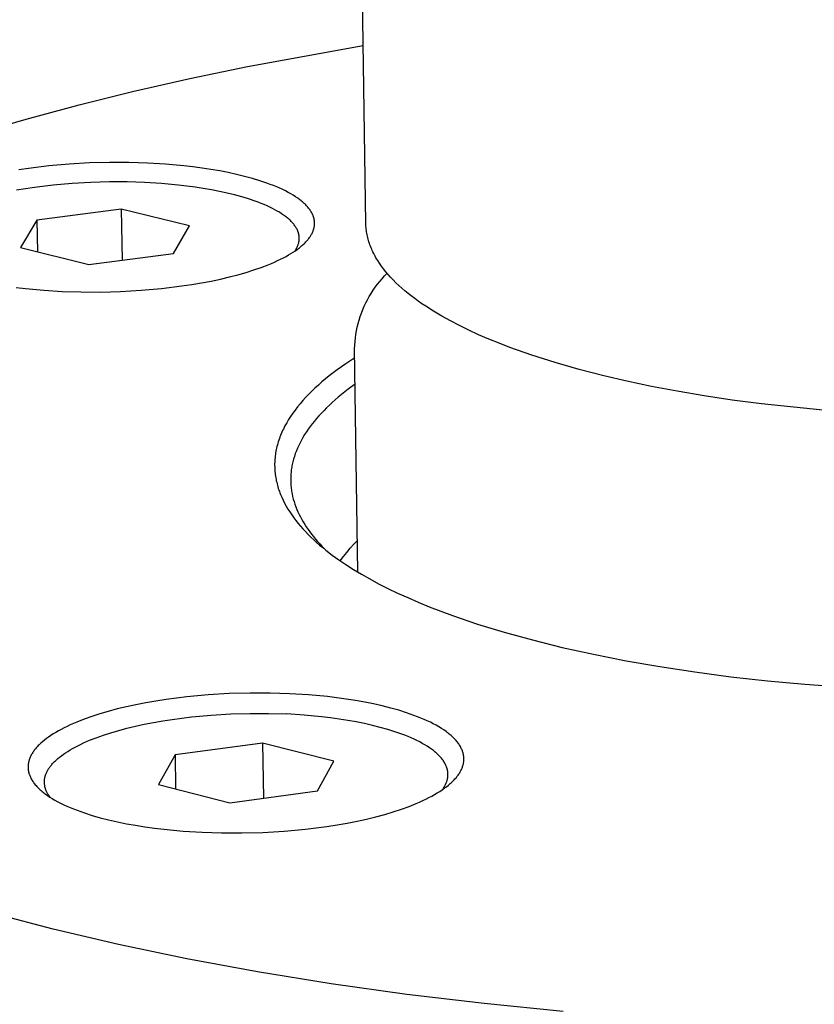
# Model space of a CAD drawing. Units: millimetres. Extents: x -638 to 502, y -572 to 458.
# Drawn here: x -460 to -438, y -447 to -420 of the extents above; entities that cross this region are included whole.
import ezdxf

# ---------------------------------------------------------------- set-up
doc = ezdxf.new("R2010")
doc.units = ezdxf.units.MM
doc.header["$MEASUREMENT"] = 0

msp = doc.modelspace()

# ---------------------------------------------------------------- linework, layer by layer
for p, q in [((-450.604, -425.594), (-451.011, -398.031)), ((-453.837, -421.318), (-450.675, -420.748)), ((-455.41, -421.644), (-453.837, -421.318)), ((-456.976, -422), (-455.41, -421.644)), ((-458.432, -422.362), (-456.976, -422)), ((-459.879, -422.754), (-458.432, -422.362)), ((-461.25, -423.158), (-459.879, -422.754)), ((-459.809, -424.099), (-460.079, -424.139)), ((-459.259, -424.032), (-459.809, -424.099)), ((-458.702, -423.983), (-459.259, -424.032)), ((-458.147, -423.951), (-458.702, -423.983)), ((-457.602, -423.937), (-458.147, -423.951)), ((-457.074, -423.938), (-457.602, -423.937)), ((-456.568, -423.954), (-457.074, -423.938)), ((-456.072, -423.983), (-456.568, -423.954)), ((-455.572, -424.028), (-456.072, -423.983)), ((-455.324, -424.057), (-455.572, -424.028)), ((-455.077, -424.09), (-455.324, -424.057)), ((-454.834, -424.127), (-455.077, -424.09)), ((-454.595, -424.168), (-454.834, -424.127)), ((-454.361, -424.213), (-454.595, -424.168)), ((-454.133, -424.263), (-454.361, -424.213)), ((-453.913, -424.317), (-454.133, -424.263)), ((-453.701, -424.374), (-453.913, -424.317)), ((-453.498, -424.436), (-453.701, -424.374)), ((-459.899, -424.655), (-460.144, -424.696)), ((-459.649, -424.618), (-459.899, -424.655)), ((-459.139, -424.556), (-459.649, -424.618)), ((-458.624, -424.511), (-459.139, -424.556)), ((-458.11, -424.482), (-458.624, -424.511)), ((-457.605, -424.468), (-458.11, -424.482)), ((-457.116, -424.469), (-457.605, -424.468)), ((-456.647, -424.484), (-457.116, -424.469)), ((-456.187, -424.511), (-456.647, -424.484)), ((-455.725, -424.553), (-456.187, -424.511)), ((-455.495, -424.579), (-455.725, -424.553)), ((-455.266, -424.61), (-455.495, -424.579)), ((-455.041, -424.644), (-455.266, -424.61)), ((-454.82, -424.682), (-455.041, -424.644)), ((-453.305, -424.501), (-453.498, -424.436)), ((-453.213, -424.534), (-453.305, -424.501)), ((-453.124, -424.569), (-453.213, -424.534)), ((-453.038, -424.604), (-453.124, -424.569)), ((-452.955, -424.64), (-453.038, -424.604)), ((-452.875, -424.677), (-452.955, -424.64)), ((-454.603, -424.725), (-454.82, -424.682)), ((-454.392, -424.771), (-454.603, -424.725)), ((-454.188, -424.82), (-454.392, -424.771)), ((-453.992, -424.874), (-454.188, -424.82)), ((-453.804, -424.931), (-453.992, -424.874)), ((-453.626, -424.991), (-453.804, -424.931)), ((-452.798, -424.715), (-452.875, -424.677)), ((-452.725, -424.753), (-452.798, -424.715)), ((-452.655, -424.792), (-452.725, -424.753)), ((-452.589, -424.831), (-452.655, -424.792)), ((-452.526, -424.871), (-452.589, -424.831)), ((-452.466, -424.911), (-452.526, -424.871)), ((-452.438, -424.931), (-452.466, -424.911)), ((-452.41, -424.952), (-452.438, -424.931)), ((-453.541, -425.022), (-453.626, -424.991)), ((-453.458, -425.054), (-453.541, -425.022)), ((-453.378, -425.087), (-453.458, -425.054)), ((-453.301, -425.12), (-453.378, -425.087)), ((-453.227, -425.155), (-453.301, -425.12)), ((-453.156, -425.189), (-453.227, -425.155)), ((-453.088, -425.225), (-453.156, -425.189)), ((-452.384, -424.972), (-452.41, -424.952)), ((-452.358, -424.993), (-452.384, -424.972)), ((-452.333, -425.013), (-452.358, -424.993)), ((-452.309, -425.034), (-452.333, -425.013)), ((-452.286, -425.055), (-452.309, -425.034)), ((-452.264, -425.076), (-452.286, -425.055)), ((-452.243, -425.097), (-452.264, -425.076)), ((-452.223, -425.118), (-452.243, -425.097)), ((-452.204, -425.139), (-452.223, -425.118)), ((-452.185, -425.16), (-452.204, -425.139)), ((-452.168, -425.181), (-452.185, -425.16)), ((-452.151, -425.202), (-452.168, -425.181)), ((-452.136, -425.224), (-452.151, -425.202)), ((-457.282, -425.214), (-459.584, -425.51)), ((-457.282, -425.214), (-457.259, -426.6)), ((-455.418, -425.667), (-457.282, -425.214)), ((-453.024, -425.261), (-453.088, -425.225)), ((-452.962, -425.297), (-453.024, -425.261)), ((-452.904, -425.334), (-452.962, -425.297)), ((-452.849, -425.371), (-452.904, -425.334)), ((-452.823, -425.39), (-452.849, -425.371)), ((-452.797, -425.409), (-452.823, -425.39)), ((-452.773, -425.428), (-452.797, -425.409)), ((-452.749, -425.447), (-452.773, -425.428)), ((-452.726, -425.466), (-452.749, -425.447)), ((-452.704, -425.486), (-452.726, -425.466)), ((-452.121, -425.245), (-452.136, -425.224)), ((-452.107, -425.266), (-452.121, -425.245)), ((-452.094, -425.288), (-452.107, -425.266)), ((-452.082, -425.309), (-452.094, -425.288)), ((-452.071, -425.33), (-452.082, -425.309)), ((-452.061, -425.351), (-452.071, -425.33)), ((-452.051, -425.373), (-452.061, -425.351)), ((-452.047, -425.383), (-452.051, -425.373)), ((-452.043, -425.394), (-452.047, -425.383)), ((-452.039, -425.405), (-452.043, -425.394)), ((-452.035, -425.415), (-452.039, -425.405)), ((-452.032, -425.426), (-452.035, -425.415)), ((-452.029, -425.437), (-452.032, -425.426)), ((-452.025, -425.447), (-452.029, -425.437)), ((-452.023, -425.458), (-452.025, -425.447)), ((-452.02, -425.468), (-452.023, -425.458)), ((-452.018, -425.479), (-452.02, -425.468)), ((-452.015, -425.49), (-452.018, -425.479)), ((-459.584, -425.51), (-460.029, -426.261)), ((-459.584, -425.51), (-459.569, -426.373)), ((-455.855, -426.419), (-455.418, -425.667)), ((-452.683, -425.505), (-452.704, -425.486)), ((-452.662, -425.524), (-452.683, -425.505)), ((-452.643, -425.544), (-452.662, -425.524)), ((-452.624, -425.563), (-452.643, -425.544)), ((-452.606, -425.583), (-452.624, -425.563)), ((-452.589, -425.602), (-452.606, -425.583)), ((-452.573, -425.622), (-452.589, -425.602)), ((-452.558, -425.642), (-452.573, -425.622)), ((-452.543, -425.661), (-452.558, -425.642)), ((-452.53, -425.681), (-452.543, -425.661)), ((-452.517, -425.701), (-452.53, -425.681)), ((-452.505, -425.72), (-452.517, -425.701)), ((-452.494, -425.74), (-452.505, -425.72)), ((-452.483, -425.76), (-452.494, -425.74)), ((-452.033, -425.77), (-452.027, -425.75)), ((-452.027, -425.75), (-452.024, -425.74)), ((-452.024, -425.74), (-452.021, -425.73)), ((-452.021, -425.73), (-452.019, -425.719)), ((-452.019, -425.719), (-452.017, -425.709)), ((-452.017, -425.709), (-452.015, -425.699)), ((-452.013, -425.5), (-452.015, -425.49)), ((-452.015, -425.699), (-452.013, -425.689)), ((-452.012, -425.511), (-452.013, -425.5)), ((-452.013, -425.689), (-452.011, -425.678)), ((-452.01, -425.521), (-452.012, -425.511)), ((-452.011, -425.678), (-452.01, -425.668)), ((-452.009, -425.532), (-452.01, -425.521)), ((-452.01, -425.668), (-452.008, -425.658)), ((-452.008, -425.542), (-452.009, -425.532)), ((-452.007, -425.553), (-452.008, -425.542)), ((-452.008, -425.658), (-452.007, -425.647)), ((-452.006, -425.564), (-452.007, -425.553)), ((-452.007, -425.647), (-452.006, -425.637)), ((-452.005, -425.574), (-452.006, -425.564)), ((-452.006, -425.626), (-452.005, -425.616)), ((-452.006, -425.637), (-452.006, -425.626)), ((-452.005, -425.585), (-452.005, -425.574)), ((-452.005, -425.595), (-452.005, -425.585)), ((-452.005, -425.605), (-452.005, -425.595)), ((-452.005, -425.616), (-452.005, -425.605)), ((-450.603, -425.634), (-450.604, -425.594)), ((-450.601, -425.673), (-450.603, -425.634)), ((-450.598, -425.712), (-450.601, -425.673)), ((-450.594, -425.752), (-450.598, -425.712)), ((-452.474, -425.78), (-452.483, -425.76)), ((-452.465, -425.8), (-452.474, -425.78)), ((-452.461, -425.809), (-452.465, -425.8)), ((-452.457, -425.819), (-452.461, -425.809)), ((-452.454, -425.829), (-452.457, -425.819)), ((-452.45, -425.839), (-452.454, -425.829)), ((-452.447, -425.849), (-452.45, -425.839)), ((-452.444, -425.859), (-452.447, -425.849)), ((-452.441, -425.869), (-452.444, -425.859)), ((-452.439, -425.878), (-452.441, -425.869)), ((-452.436, -425.888), (-452.439, -425.878)), ((-452.434, -425.898), (-452.436, -425.888)), ((-452.432, -425.908), (-452.434, -425.898)), ((-452.43, -425.918), (-452.432, -425.908)), ((-452.429, -425.927), (-452.43, -425.918)), ((-452.427, -425.937), (-452.429, -425.927)), ((-452.426, -425.947), (-452.427, -425.937)), ((-452.425, -425.957), (-452.426, -425.947)), ((-452.424, -425.967), (-452.425, -425.957)), ((-452.423, -425.976), (-452.424, -425.967)), ((-452.423, -425.986), (-452.423, -425.976)), ((-452.423, -425.996), (-452.423, -425.986)), ((-452.422, -426.006), (-452.423, -425.996)), ((-452.423, -426.015), (-452.422, -426.006)), ((-452.423, -426.025), (-452.423, -426.015)), ((-452.175, -426.027), (-452.16, -426.007)), ((-452.16, -426.007), (-452.146, -425.988)), ((-452.146, -425.988), (-452.132, -425.969)), ((-452.132, -425.969), (-452.119, -425.949)), ((-452.119, -425.949), (-452.107, -425.93)), ((-452.107, -425.93), (-452.095, -425.91)), ((-452.095, -425.91), (-452.084, -425.891)), ((-452.084, -425.891), (-452.074, -425.871)), ((-452.074, -425.871), (-452.064, -425.851)), ((-452.064, -425.851), (-452.055, -425.831)), ((-452.055, -425.831), (-452.047, -425.811)), ((-452.047, -425.811), (-452.039, -425.791)), ((-452.039, -425.791), (-452.033, -425.77)), ((-450.589, -425.791), (-450.594, -425.752)), ((-450.584, -425.831), (-450.589, -425.791)), ((-450.577, -425.87), (-450.584, -425.831)), ((-450.57, -425.909), (-450.577, -425.87)), ((-450.562, -425.949), (-450.57, -425.909)), ((-450.552, -425.988), (-450.562, -425.949)), ((-450.542, -426.027), (-450.552, -425.988)), ((-460.029, -426.261), (-458.163, -426.717)), ((-452.506, -426.298), (-452.496, -426.279)), ((-452.496, -426.279), (-452.487, -426.261)), ((-452.487, -426.261), (-452.478, -426.243)), ((-452.478, -426.243), (-452.469, -426.224)), ((-452.472, -426.304), (-452.42, -426.264)), ((-452.469, -426.224), (-452.462, -426.206)), ((-452.462, -426.206), (-452.455, -426.187)), ((-452.455, -426.187), (-452.448, -426.168)), ((-452.448, -426.168), (-452.443, -426.149)), ((-452.443, -426.149), (-452.438, -426.13)), ((-452.438, -426.13), (-452.435, -426.121)), ((-452.435, -426.121), (-452.433, -426.111)), ((-452.433, -426.111), (-452.431, -426.102)), ((-452.431, -426.102), (-452.43, -426.092)), ((-452.43, -426.092), (-452.428, -426.083)), ((-452.428, -426.083), (-452.427, -426.073)), ((-452.427, -426.073), (-452.426, -426.063)), ((-452.426, -426.063), (-452.425, -426.054)), ((-452.425, -426.054), (-452.424, -426.044)), ((-452.424, -426.044), (-452.423, -426.035)), ((-452.423, -426.035), (-452.423, -426.025)), ((-452.42, -426.264), (-452.371, -426.224)), ((-452.371, -426.224), (-452.348, -426.205)), ((-452.348, -426.205), (-452.325, -426.185)), ((-452.325, -426.185), (-452.304, -426.165)), ((-452.304, -426.165), (-452.283, -426.145)), ((-452.283, -426.145), (-452.263, -426.125)), ((-452.263, -426.125), (-452.244, -426.106)), ((-452.244, -426.106), (-452.226, -426.086)), ((-452.226, -426.086), (-452.208, -426.066)), ((-452.208, -426.066), (-452.191, -426.047)), ((-452.191, -426.047), (-452.175, -426.027)), ((-450.531, -426.067), (-450.542, -426.027)), ((-450.519, -426.106), (-450.531, -426.067)), ((-450.506, -426.145), (-450.519, -426.106)), ((-450.492, -426.184), (-450.506, -426.145)), ((-450.478, -426.223), (-450.492, -426.184)), ((-450.462, -426.262), (-450.478, -426.223)), ((-450.446, -426.301), (-450.462, -426.262)), ((-458.163, -426.717), (-455.855, -426.419)), ((-452.933, -426.577), (-452.857, -426.539)), ((-452.857, -426.539), (-452.784, -426.5)), ((-452.784, -426.5), (-452.715, -426.461)), ((-452.715, -426.461), (-452.649, -426.422)), ((-452.649, -426.422), (-452.587, -426.383)), ((-452.587, -426.383), (-452.528, -426.343)), ((-452.541, -426.352), (-452.528, -426.334)), ((-452.528, -426.343), (-452.472, -426.304)), ((-452.528, -426.334), (-452.517, -426.316)), ((-452.517, -426.316), (-452.506, -426.298)), ((-450.428, -426.34), (-450.446, -426.301)), ((-450.41, -426.379), (-450.428, -426.34)), ((-450.391, -426.418), (-450.41, -426.379)), ((-450.371, -426.457), (-450.391, -426.418)), ((-450.35, -426.496), (-450.371, -426.457)), ((-450.328, -426.534), (-450.35, -426.496)), ((-450.305, -426.573), (-450.328, -426.534)), ((-453.66, -426.869), (-453.459, -426.799)), ((-453.459, -426.799), (-453.271, -426.727)), ((-453.271, -426.727), (-453.181, -426.69)), ((-453.181, -426.69), (-453.095, -426.653)), ((-453.095, -426.653), (-453.012, -426.615)), ((-453.012, -426.615), (-452.933, -426.577)), ((-450.281, -426.611), (-450.305, -426.573)), ((-450.231, -426.688), (-450.281, -426.611)), ((-450.178, -426.765), (-450.231, -426.688)), ((-450.121, -426.841), (-450.178, -426.765)), ((-454.574, -427.117), (-454.331, -427.06)), ((-454.331, -427.06), (-454.096, -427)), ((-454.096, -427), (-453.873, -426.936)), ((-453.873, -426.936), (-453.66, -426.869)), ((-450.16, -427.107), (-450.093, -427.033)), ((-450.06, -426.917), (-450.121, -426.841)), ((-450.093, -427.033), (-450.023, -426.961)), ((-449.996, -426.992), (-450.06, -426.917)), ((-449.929, -427.067), (-449.996, -426.992)), ((-449.858, -427.142), (-449.929, -427.067)), ((-460.15, -427.348), (-459.899, -427.377)), ((-456.179, -427.374), (-455.624, -427.306)), ((-455.624, -427.306), (-455.353, -427.265)), ((-455.353, -427.265), (-455.087, -427.22)), ((-455.087, -427.22), (-454.827, -427.171)), ((-454.827, -427.171), (-454.574, -427.117)), ((-450.405, -427.423), (-450.348, -427.341)), ((-450.348, -427.341), (-450.288, -427.261)), ((-450.288, -427.261), (-450.225, -427.183)), ((-450.225, -427.183), (-450.16, -427.107)), ((-449.784, -427.216), (-449.858, -427.142)), ((-449.706, -427.289), (-449.784, -427.216)), ((-449.625, -427.362), (-449.706, -427.289)), ((-449.541, -427.435), (-449.625, -427.362)), ((-459.899, -427.377), (-459.396, -427.423)), ((-459.396, -427.423), (-458.895, -427.453)), ((-458.895, -427.453), (-458.384, -427.469)), ((-458.384, -427.469), (-457.851, -427.471)), ((-457.851, -427.471), (-457.301, -427.456)), ((-457.301, -427.456), (-456.741, -427.424)), ((-456.741, -427.424), (-456.179, -427.374)), ((-450.56, -427.681), (-450.511, -427.593)), ((-450.511, -427.593), (-450.46, -427.507)), ((-450.46, -427.507), (-450.405, -427.423)), ((-449.454, -427.507), (-449.541, -427.435)), ((-449.364, -427.579), (-449.454, -427.507)), ((-449.27, -427.65), (-449.364, -427.579)), ((-450.688, -427.952), (-450.648, -427.86)), ((-450.648, -427.86), (-450.606, -427.77)), ((-450.606, -427.77), (-450.56, -427.681)), ((-449.173, -427.72), (-449.27, -427.65)), ((-449.074, -427.79), (-449.173, -427.72)), ((-448.971, -427.859), (-449.074, -427.79)), ((-448.757, -427.996), (-448.971, -427.859)), ((-450.788, -428.235), (-450.758, -428.14)), ((-450.758, -428.14), (-450.725, -428.045)), ((-450.725, -428.045), (-450.688, -427.952)), ((-448.532, -428.129), (-448.757, -427.996)), ((-448.296, -428.26), (-448.532, -428.129)), ((-450.86, -428.527), (-450.839, -428.429)), ((-450.839, -428.429), (-450.815, -428.332)), ((-450.815, -428.332), (-450.788, -428.235)), ((-448.049, -428.389), (-448.296, -428.26)), ((-447.792, -428.514), (-448.049, -428.389)), ((-450.891, -428.725), (-450.877, -428.626)), ((-450.877, -428.626), (-450.86, -428.527)), ((-447.526, -428.636), (-447.792, -428.514)), ((-447.251, -428.754), (-447.526, -428.636)), ((-450.913, -429.024), (-450.909, -428.924)), ((-450.909, -428.924), (-450.901, -428.824)), ((-450.901, -428.824), (-450.891, -428.725)), ((-446.967, -428.87), (-447.251, -428.754)), ((-446.676, -428.982), (-446.967, -428.87)), ((-450.822, -435.112), (-450.913, -429.024)), ((-446.07, -429.197), (-446.676, -428.982)), ((-445.439, -429.397), (-446.07, -429.197)), ((-451.154, -429.43), (-451.385, -429.593)), ((-450.909, -429.268), (-451.154, -429.43)), ((-444.785, -429.584), (-445.439, -429.397)), ((-451.602, -429.758), (-451.705, -429.842)), ((-451.495, -429.676), (-451.602, -429.758)), ((-451.385, -429.593), (-451.495, -429.676)), ((-444.113, -429.757), (-444.785, -429.584)), ((-443.478, -429.905), (-444.113, -429.757)), ((-451.901, -430.009), (-451.993, -430.094)), ((-451.805, -429.925), (-451.901, -430.009)), ((-451.705, -429.842), (-451.805, -429.925)), ((-450.898, -429.983), (-451.09, -430.124)), ((-442.808, -430.046), (-443.478, -429.905)), ((-442.105, -430.179), (-442.808, -430.046)), ((-452.167, -430.263), (-452.249, -430.348)), ((-452.082, -430.178), (-452.167, -430.263)), ((-451.993, -430.094), (-452.082, -430.178)), ((-451.27, -430.266), (-451.357, -430.338)), ((-451.09, -430.124), (-451.27, -430.266)), ((-441.369, -430.303), (-442.105, -430.179)), ((-440.603, -430.418), (-441.369, -430.303)), ((-452.4, -430.52), (-452.47, -430.605)), ((-452.326, -430.434), (-452.4, -430.52)), ((-452.249, -430.348), (-452.326, -430.434)), ((-451.599, -430.554), (-451.675, -430.627)), ((-451.521, -430.482), (-451.599, -430.554)), ((-451.44, -430.41), (-451.521, -430.482)), ((-451.357, -430.338), (-451.44, -430.41)), ((-439.806, -430.522), (-440.603, -430.418)), ((-438.132, -430.697), (-439.806, -430.522)), ((-452.6, -430.778), (-452.658, -430.864)), ((-452.537, -430.691), (-452.6, -430.778)), ((-452.47, -430.605), (-452.537, -430.691)), ((-451.884, -430.846), (-451.949, -430.919)), ((-451.817, -430.773), (-451.884, -430.846)), ((-451.747, -430.7), (-451.817, -430.773)), ((-451.675, -430.627), (-451.747, -430.7)), ((-452.813, -431.123), (-452.857, -431.21)), ((-452.765, -431.037), (-452.813, -431.123)), ((-452.714, -430.95), (-452.765, -431.037)), ((-452.658, -430.864), (-452.714, -430.95)), ((-452.069, -431.066), (-452.125, -431.14)), ((-452.01, -430.993), (-452.069, -431.066)), ((-451.949, -430.919), (-452.01, -430.993)), ((-452.933, -431.383), (-452.95, -431.426)), ((-452.915, -431.34), (-452.933, -431.383)), ((-452.897, -431.296), (-452.915, -431.34)), ((-452.877, -431.253), (-452.897, -431.296)), ((-452.857, -431.21), (-452.877, -431.253)), ((-452.276, -431.362), (-452.321, -431.436)), ((-452.229, -431.288), (-452.276, -431.362)), ((-452.178, -431.214), (-452.229, -431.288)), ((-452.125, -431.14), (-452.178, -431.214)), ((-453.02, -431.642), (-453.031, -431.685)), ((-453.008, -431.599), (-453.02, -431.642)), ((-452.995, -431.556), (-453.008, -431.599)), ((-452.981, -431.512), (-452.995, -431.556)), ((-452.966, -431.469), (-452.981, -431.512)), ((-452.95, -431.426), (-452.966, -431.469)), ((-452.438, -431.658), (-452.471, -431.732)), ((-452.402, -431.584), (-452.438, -431.658)), ((-452.363, -431.51), (-452.402, -431.584)), ((-452.321, -431.436), (-452.363, -431.51)), ((-453.073, -431.9), (-453.079, -431.943)), ((-453.067, -431.857), (-453.073, -431.9)), ((-453.059, -431.814), (-453.067, -431.857)), ((-453.051, -431.771), (-453.059, -431.814)), ((-453.041, -431.728), (-453.051, -431.771)), ((-453.031, -431.685), (-453.041, -431.728)), ((-452.53, -431.88), (-452.555, -431.954)), ((-452.502, -431.806), (-452.53, -431.88)), ((-452.471, -431.732), (-452.502, -431.806)), ((-453.093, -432.114), (-453.094, -432.156)), ((-453.094, -432.156), (-453.094, -432.199)), ((-453.091, -432.071), (-453.093, -432.114)), ((-453.088, -432.028), (-453.091, -432.071)), ((-453.084, -431.985), (-453.088, -432.028)), ((-453.079, -431.943), (-453.084, -431.985)), ((-452.613, -432.176), (-452.621, -432.213)), ((-452.605, -432.139), (-452.613, -432.176)), ((-452.597, -432.102), (-452.605, -432.139)), ((-452.577, -432.028), (-452.597, -432.102)), ((-452.555, -431.954), (-452.577, -432.028)), ((-453.094, -432.199), (-453.093, -432.241)), ((-453.093, -432.241), (-453.092, -432.283)), ((-453.092, -432.283), (-453.09, -432.326)), ((-453.09, -432.326), (-453.086, -432.368)), ((-453.086, -432.368), (-453.082, -432.41)), ((-453.082, -432.41), (-453.077, -432.452)), ((-453.077, -432.452), (-453.071, -432.494)), ((-452.65, -432.433), (-452.653, -432.47)), ((-452.647, -432.396), (-452.65, -432.433)), ((-452.643, -432.36), (-452.647, -432.396)), ((-452.639, -432.323), (-452.643, -432.36)), ((-452.633, -432.286), (-452.639, -432.323)), ((-452.627, -432.25), (-452.633, -432.286)), ((-452.621, -432.213), (-452.627, -432.25)), ((-453.071, -432.494), (-453.065, -432.536)), ((-453.065, -432.536), (-453.057, -432.578)), ((-453.057, -432.578), (-453.049, -432.62)), ((-453.049, -432.62), (-453.039, -432.661)), ((-453.039, -432.661), (-453.029, -432.703)), ((-453.029, -432.703), (-453.018, -432.744)), ((-452.656, -432.543), (-452.657, -432.579)), ((-452.657, -432.579), (-452.656, -432.615)), ((-452.655, -432.506), (-452.656, -432.543)), ((-452.656, -432.615), (-452.656, -432.652)), ((-452.656, -432.652), (-452.654, -432.688)), ((-452.653, -432.47), (-452.655, -432.506)), ((-452.654, -432.688), (-452.652, -432.724)), ((-452.652, -432.724), (-452.649, -432.761)), ((-453.018, -432.744), (-453.006, -432.786)), ((-453.006, -432.786), (-452.994, -432.827)), ((-452.994, -432.827), (-452.98, -432.868)), ((-452.98, -432.868), (-452.966, -432.909)), ((-452.966, -432.909), (-452.951, -432.95)), ((-452.951, -432.95), (-452.935, -432.991)), ((-452.935, -432.991), (-452.918, -433.032)), ((-452.649, -432.761), (-452.646, -432.797)), ((-452.646, -432.797), (-452.642, -432.833)), ((-452.642, -432.833), (-452.637, -432.869)), ((-452.637, -432.869), (-452.632, -432.905)), ((-452.632, -432.905), (-452.626, -432.941)), ((-452.626, -432.941), (-452.619, -432.976)), ((-452.619, -432.976), (-452.604, -433.048)), ((-452.918, -433.032), (-452.901, -433.072)), ((-452.901, -433.072), (-452.863, -433.153)), ((-452.863, -433.153), (-452.822, -433.234)), ((-452.822, -433.234), (-452.779, -433.314)), ((-452.604, -433.048), (-452.586, -433.119)), ((-452.586, -433.119), (-452.566, -433.19)), ((-452.566, -433.19), (-452.543, -433.26)), ((-452.543, -433.26), (-452.518, -433.331)), ((-452.779, -433.314), (-452.732, -433.393)), ((-452.732, -433.393), (-452.682, -433.472)), ((-452.682, -433.472), (-452.629, -433.55)), ((-452.518, -433.331), (-452.49, -433.401)), ((-452.49, -433.401), (-452.46, -433.47)), ((-452.46, -433.47), (-452.428, -433.539)), ((-452.428, -433.539), (-452.393, -433.608)), ((-452.629, -433.55), (-452.573, -433.628)), ((-452.573, -433.628), (-452.515, -433.705)), ((-452.515, -433.705), (-452.453, -433.782)), ((-452.453, -433.782), (-452.389, -433.858)), ((-452.393, -433.608), (-452.356, -433.677)), ((-452.356, -433.677), (-452.316, -433.745)), ((-452.316, -433.745), (-452.274, -433.813)), ((-452.389, -433.858), (-452.322, -433.933)), ((-452.322, -433.933), (-452.253, -434.008)), ((-452.274, -433.813), (-452.231, -433.88)), ((-452.253, -434.008), (-452.18, -434.082)), ((-452.231, -433.88), (-452.184, -433.947)), ((-452.184, -433.947), (-452.136, -434.014)), ((-452.136, -434.014), (-452.086, -434.08)), ((-452.18, -434.082), (-452.106, -434.156)), ((-452.106, -434.156), (-452.028, -434.229)), ((-452.086, -434.08), (-452.033, -434.145)), ((-452.033, -434.145), (-451.978, -434.211)), ((-452.028, -434.229), (-451.948, -434.301)), ((-451.978, -434.211), (-451.922, -434.275)), ((-451.948, -434.301), (-451.866, -434.373)), ((-451.922, -434.275), (-451.863, -434.34)), ((-451.863, -434.34), (-451.802, -434.403)), ((-450.936, -434.354), (-450.835, -434.25)), ((-451.866, -434.373), (-451.782, -434.444)), ((-451.802, -434.403), (-451.74, -434.467)), ((-451.782, -434.444), (-451.695, -434.514)), ((-451.74, -434.467), (-451.675, -434.53)), ((-451.695, -434.514), (-451.523, -434.646)), ((-451.218, -434.686), (-451.127, -434.573)), ((-451.127, -434.573), (-451.034, -434.462)), ((-451.034, -434.462), (-450.936, -434.354)), ((-451.523, -434.646), (-451.341, -434.777)), ((-451.341, -434.777), (-451.147, -434.908)), ((-451.304, -434.803), (-451.218, -434.686)), ((-451.147, -434.908), (-450.942, -435.039)), ((-450.942, -435.039), (-450.725, -435.169)), ((-450.725, -435.169), (-450.496, -435.299)), ((-450.496, -435.299), (-450.256, -435.428)), ((-450.256, -435.428), (-450.003, -435.556)), ((-450.003, -435.556), (-449.739, -435.683)), ((-449.739, -435.683), (-449.463, -435.808)), ((-449.463, -435.808), (-449.175, -435.932)), ((-449.175, -435.932), (-448.875, -436.055)), ((-448.875, -436.055), (-448.24, -436.295)), ((-448.24, -436.295), (-447.559, -436.528)), ((-447.559, -436.528), (-446.831, -436.751)), ((-446.831, -436.751), (-446.06, -436.964)), ((-446.06, -436.964), (-445.247, -437.165)), ((-445.247, -437.165), (-444.394, -437.354)), ((-444.394, -437.354), (-443.504, -437.529)), ((-443.504, -437.529), (-442.581, -437.69)), ((-442.581, -437.69), (-441.626, -437.835)), ((-441.626, -437.835), (-440.646, -437.965)), ((-440.646, -437.965), (-439.642, -438.077)), ((-439.642, -438.077), (-438.621, -438.173)), ((-438.621, -438.173), (-436.539, -438.312)), ((-456.338, -438.629), (-456.613, -438.676)), ((-456.058, -438.585), (-456.338, -438.629)), ((-455.774, -438.547), (-456.058, -438.585)), ((-455.487, -438.513), (-455.774, -438.547)), ((-454.909, -438.46), (-455.487, -438.513)), ((-454.332, -438.426), (-454.909, -438.46)), ((-453.766, -438.411), (-454.332, -438.426)), ((-453.217, -438.412), (-453.766, -438.411)), ((-452.691, -438.429), (-453.217, -438.412)), ((-452.174, -438.461), (-452.691, -438.429)), ((-451.655, -438.509), (-452.174, -438.461)), ((-451.396, -438.54), (-451.655, -438.509)), ((-451.14, -438.576), (-451.396, -438.54)), ((-450.886, -438.616), (-451.14, -438.576)), ((-450.637, -438.66), (-450.886, -438.616)), ((-457.636, -438.911), (-457.867, -438.979)), ((-457.393, -438.846), (-457.636, -438.911)), ((-457.141, -438.785), (-457.393, -438.846)), ((-456.881, -438.729), (-457.141, -438.785)), ((-456.613, -438.676), (-456.881, -438.729)), ((-450.394, -438.709), (-450.637, -438.66)), ((-450.156, -438.763), (-450.394, -438.709)), ((-449.927, -438.821), (-450.156, -438.763)), ((-449.705, -438.883), (-449.927, -438.821)), ((-449.494, -438.949), (-449.705, -438.883)), ((-458.296, -439.125), (-458.492, -439.202)), ((-458.088, -439.05), (-458.296, -439.125)), ((-457.867, -438.979), (-458.088, -439.05)), ((-456.404, -439.213), (-456.15, -439.169)), ((-456.15, -439.169), (-455.89, -439.129)), ((-455.89, -439.129), (-455.627, -439.093)), ((-455.627, -439.093), (-455.361, -439.062)), ((-455.361, -439.062), (-454.826, -439.013)), ((-454.826, -439.013), (-454.292, -438.981)), ((-454.292, -438.981), (-453.767, -438.967)), ((-453.767, -438.967), (-453.259, -438.968)), ((-453.259, -438.968), (-452.772, -438.983)), ((-452.293, -439.013), (-452.772, -438.983)), ((-451.812, -439.058), (-452.293, -439.013)), ((-451.573, -439.087), (-451.812, -439.058)), ((-451.335, -439.12), (-451.573, -439.087)), ((-451.101, -439.157), (-451.335, -439.12)), ((-450.87, -439.198), (-451.101, -439.157)), ((-449.293, -439.02), (-449.494, -438.949)), ((-449.197, -439.056), (-449.293, -439.02)), ((-449.104, -439.093), (-449.197, -439.056)), ((-449.014, -439.132), (-449.104, -439.093)), ((-448.927, -439.171), (-449.014, -439.132)), ((-448.844, -439.21), (-448.927, -439.171)), ((-458.998, -439.444), (-459.071, -439.486)), ((-458.923, -439.403), (-458.998, -439.444)), ((-458.843, -439.362), (-458.923, -439.403)), ((-458.761, -439.321), (-458.843, -439.362)), ((-458.674, -439.281), (-458.761, -439.321)), ((-458.585, -439.241), (-458.674, -439.281)), ((-458.492, -439.202), (-458.585, -439.241)), ((-457.566, -439.494), (-457.351, -439.431)), ((-457.351, -439.431), (-457.127, -439.371)), ((-457.127, -439.371), (-456.893, -439.314)), ((-456.893, -439.314), (-456.652, -439.262)), ((-456.652, -439.262), (-456.404, -439.213)), ((-450.644, -439.244), (-450.87, -439.198)), ((-450.425, -439.293), (-450.644, -439.244)), ((-450.212, -439.347), (-450.425, -439.293)), ((-450.007, -439.405), (-450.212, -439.347)), ((-449.811, -439.466), (-450.007, -439.405)), ((-448.764, -439.251), (-448.844, -439.21)), ((-448.687, -439.292), (-448.764, -439.251)), ((-448.614, -439.334), (-448.687, -439.292)), ((-448.544, -439.376), (-448.614, -439.334)), ((-448.479, -439.419), (-448.544, -439.376)), ((-448.416, -439.463), (-448.479, -439.419)), ((-459.38, -439.698), (-459.432, -439.74)), ((-459.325, -439.655), (-459.38, -439.698)), ((-459.267, -439.613), (-459.325, -439.655)), ((-459.205, -439.57), (-459.267, -439.613)), ((-459.14, -439.528), (-459.205, -439.57)), ((-459.071, -439.486), (-459.14, -439.528)), ((-458.23, -439.737), (-458.144, -439.7)), ((-458.144, -439.7), (-457.963, -439.629)), ((-457.963, -439.629), (-457.77, -439.56)), ((-457.77, -439.56), (-457.566, -439.494)), ((-449.626, -439.531), (-449.811, -439.466)), ((-449.537, -439.565), (-449.626, -439.531)), ((-449.451, -439.6), (-449.537, -439.565)), ((-449.367, -439.635), (-449.451, -439.6)), ((-449.287, -439.672), (-449.367, -439.635)), ((-449.21, -439.708), (-449.287, -439.672)), ((-449.135, -439.746), (-449.21, -439.708)), ((-448.386, -439.485), (-448.416, -439.463)), ((-448.358, -439.507), (-448.386, -439.485)), ((-448.33, -439.529), (-448.358, -439.507)), ((-448.303, -439.551), (-448.33, -439.529)), ((-448.277, -439.574), (-448.303, -439.551)), ((-448.252, -439.596), (-448.277, -439.574)), ((-448.228, -439.619), (-448.252, -439.596)), ((-448.205, -439.641), (-448.228, -439.619)), ((-448.182, -439.664), (-448.205, -439.641)), ((-448.161, -439.687), (-448.182, -439.664)), ((-448.141, -439.709), (-448.161, -439.687)), ((-448.122, -439.732), (-448.141, -439.709)), ((-459.655, -439.974), (-459.67, -439.995)), ((-459.639, -439.953), (-459.655, -439.974)), ((-459.622, -439.931), (-459.639, -439.953)), ((-459.604, -439.91), (-459.622, -439.931)), ((-459.585, -439.889), (-459.604, -439.91)), ((-459.566, -439.868), (-459.585, -439.889)), ((-459.546, -439.847), (-459.566, -439.868)), ((-459.525, -439.825), (-459.546, -439.847)), ((-459.503, -439.804), (-459.525, -439.825)), ((-459.48, -439.783), (-459.503, -439.804)), ((-459.432, -439.74), (-459.48, -439.783)), ((-458.744, -440.003), (-458.68, -439.964)), ((-458.68, -439.964), (-458.613, -439.925)), ((-458.613, -439.925), (-458.543, -439.887)), ((-458.543, -439.887), (-458.469, -439.849)), ((-458.469, -439.849), (-458.393, -439.811)), ((-458.393, -439.811), (-458.313, -439.774)), ((-458.313, -439.774), (-458.23, -439.737)), ((-453.422, -439.779), (-455.811, -440.099)), ((-453.422, -439.779), (-453.399, -441.279)), ((-451.48, -440.268), (-453.422, -439.779)), ((-449.065, -439.784), (-449.135, -439.746)), ((-448.997, -439.823), (-449.065, -439.784)), ((-448.932, -439.862), (-448.997, -439.823)), ((-448.871, -439.902), (-448.932, -439.862)), ((-448.814, -439.943), (-448.871, -439.902)), ((-448.786, -439.963), (-448.814, -439.943)), ((-448.76, -439.983), (-448.786, -439.963)), ((-448.734, -440.004), (-448.76, -439.983)), ((-448.103, -439.755), (-448.122, -439.732)), ((-448.086, -439.778), (-448.103, -439.755)), ((-448.069, -439.801), (-448.086, -439.778)), ((-448.054, -439.824), (-448.069, -439.801)), ((-448.039, -439.847), (-448.054, -439.824)), ((-448.025, -439.87), (-448.039, -439.847)), ((-448.013, -439.893), (-448.025, -439.87)), ((-448.001, -439.916), (-448.013, -439.893)), ((-447.99, -439.939), (-448.001, -439.916)), ((-447.98, -439.962), (-447.99, -439.939)), ((-447.971, -439.985), (-447.98, -439.962)), ((-447.963, -440.008), (-447.971, -439.985)), ((-459.799, -440.251), (-459.805, -440.273)), ((-459.792, -440.229), (-459.799, -440.251)), ((-459.785, -440.207), (-459.792, -440.229)), ((-459.776, -440.186), (-459.785, -440.207)), ((-459.767, -440.164), (-459.776, -440.186)), ((-459.758, -440.142), (-459.767, -440.164)), ((-459.747, -440.121), (-459.758, -440.142)), ((-459.736, -440.1), (-459.747, -440.121)), ((-459.724, -440.078), (-459.736, -440.1)), ((-459.712, -440.057), (-459.724, -440.078)), ((-459.699, -440.036), (-459.712, -440.057)), ((-459.685, -440.016), (-459.699, -440.036)), ((-459.67, -439.995), (-459.685, -440.016)), ((-459.079, -440.259), (-459.058, -440.239)), ((-459.058, -440.239), (-459.014, -440.2)), ((-459.014, -440.2), (-458.966, -440.16)), ((-458.966, -440.16), (-458.915, -440.121)), ((-458.915, -440.121), (-458.861, -440.081)), ((-458.861, -440.081), (-458.804, -440.042)), ((-458.804, -440.042), (-458.744, -440.003)), ((-455.811, -440.099), (-456.266, -440.91)), ((-455.811, -440.099), (-455.797, -441.029)), ((-448.709, -440.024), (-448.734, -440.004)), ((-448.685, -440.045), (-448.709, -440.024)), ((-448.662, -440.066), (-448.685, -440.045)), ((-448.639, -440.087), (-448.662, -440.066)), ((-448.618, -440.108), (-448.639, -440.087)), ((-448.597, -440.129), (-448.618, -440.108)), ((-448.578, -440.15), (-448.597, -440.129)), ((-448.559, -440.171), (-448.578, -440.15)), ((-448.541, -440.192), (-448.559, -440.171)), ((-448.524, -440.213), (-448.541, -440.192)), ((-448.508, -440.235), (-448.524, -440.213)), ((-448.493, -440.256), (-448.508, -440.235)), ((-448.478, -440.277), (-448.493, -440.256)), ((-447.959, -440.02), (-447.963, -440.008)), ((-447.955, -440.031), (-447.959, -440.02)), ((-447.952, -440.043), (-447.955, -440.031)), ((-447.949, -440.054), (-447.952, -440.043)), ((-447.946, -440.065), (-447.949, -440.054)), ((-447.943, -440.077), (-447.946, -440.065)), ((-447.941, -440.088), (-447.943, -440.077)), ((-447.939, -440.1), (-447.941, -440.088)), ((-447.937, -440.111), (-447.939, -440.1)), ((-447.935, -440.123), (-447.937, -440.111)), ((-447.934, -440.134), (-447.935, -440.123)), ((-447.932, -440.145), (-447.934, -440.134)), ((-447.931, -440.157), (-447.932, -440.145)), ((-447.93, -440.168), (-447.931, -440.157)), ((-447.931, -440.259), (-447.93, -440.247)), ((-447.93, -440.18), (-447.93, -440.168)), ((-447.929, -440.191), (-447.93, -440.18)), ((-447.93, -440.247), (-447.929, -440.236)), ((-447.929, -440.202), (-447.929, -440.191)), ((-447.929, -440.213), (-447.929, -440.202)), ((-447.929, -440.225), (-447.929, -440.213)), ((-447.929, -440.236), (-447.929, -440.225)), ((-459.824, -440.396), (-459.825, -440.408)), ((-459.825, -440.408), (-459.825, -440.419)), ((-459.825, -440.419), (-459.825, -440.43)), ((-459.825, -440.43), (-459.825, -440.442)), ((-459.825, -440.442), (-459.825, -440.453)), ((-459.825, -440.453), (-459.824, -440.464)), ((-459.823, -440.385), (-459.824, -440.396)), ((-459.824, -440.464), (-459.823, -440.476)), ((-459.821, -440.362), (-459.823, -440.374)), ((-459.823, -440.374), (-459.823, -440.385)), ((-459.823, -440.476), (-459.822, -440.487)), ((-459.822, -440.487), (-459.821, -440.499)), ((-459.82, -440.351), (-459.821, -440.362)), ((-459.821, -440.499), (-459.82, -440.51)), ((-459.819, -440.34), (-459.82, -440.351)), ((-459.82, -440.51), (-459.818, -440.521)), ((-459.817, -440.329), (-459.819, -440.34)), ((-459.818, -440.521), (-459.816, -440.533)), ((-459.815, -440.318), (-459.817, -440.329)), ((-459.81, -440.295), (-459.815, -440.318)), ((-459.805, -440.273), (-459.81, -440.295)), ((-459.296, -440.529), (-459.285, -440.511)), ((-459.285, -440.511), (-459.273, -440.492)), ((-459.273, -440.492), (-459.261, -440.474)), ((-459.261, -440.474), (-459.248, -440.455)), ((-459.248, -440.455), (-459.234, -440.435)), ((-459.234, -440.435), (-459.22, -440.416)), ((-459.22, -440.416), (-459.205, -440.396)), ((-459.205, -440.396), (-459.189, -440.377)), ((-459.189, -440.377), (-459.173, -440.357)), ((-459.173, -440.357), (-459.156, -440.338)), ((-459.156, -440.338), (-459.138, -440.318)), ((-459.138, -440.318), (-459.119, -440.298)), ((-459.119, -440.298), (-459.1, -440.279)), ((-459.1, -440.279), (-459.079, -440.259)), ((-451.925, -441.081), (-451.48, -440.268)), ((-448.465, -440.299), (-448.478, -440.277)), ((-448.452, -440.32), (-448.465, -440.299)), ((-448.44, -440.341), (-448.452, -440.32)), ((-448.429, -440.363), (-448.44, -440.341)), ((-448.419, -440.384), (-448.429, -440.363)), ((-448.41, -440.405), (-448.419, -440.384)), ((-448.402, -440.427), (-448.41, -440.405)), ((-448.394, -440.448), (-448.402, -440.427)), ((-448.391, -440.459), (-448.394, -440.448)), ((-448.388, -440.469), (-448.391, -440.459)), ((-448.385, -440.48), (-448.388, -440.469)), ((-448.382, -440.49), (-448.385, -440.48)), ((-448.379, -440.501), (-448.382, -440.49)), ((-448.377, -440.512), (-448.379, -440.501)), ((-448.374, -440.522), (-448.377, -440.512)), ((-448.372, -440.533), (-448.374, -440.522)), ((-448.019, -440.543), (-448.008, -440.522)), ((-448.008, -440.522), (-447.997, -440.5)), ((-447.997, -440.5), (-447.988, -440.479)), ((-447.988, -440.479), (-447.979, -440.457)), ((-447.979, -440.457), (-447.97, -440.436)), ((-447.97, -440.436), (-447.963, -440.414)), ((-447.963, -440.414), (-447.956, -440.392)), ((-447.956, -440.392), (-447.95, -440.37)), ((-447.95, -440.37), (-447.944, -440.348)), ((-447.944, -440.348), (-447.94, -440.326)), ((-447.94, -440.326), (-447.938, -440.314)), ((-447.938, -440.314), (-447.936, -440.303)), ((-447.936, -440.303), (-447.934, -440.292)), ((-447.934, -440.292), (-447.933, -440.281)), ((-447.933, -440.281), (-447.932, -440.27)), ((-447.932, -440.27), (-447.931, -440.259)), ((-459.816, -440.533), (-459.814, -440.544)), ((-459.814, -440.544), (-459.812, -440.556)), ((-459.812, -440.556), (-459.81, -440.567)), ((-459.81, -440.567), (-459.807, -440.579)), ((-459.807, -440.579), (-459.804, -440.59)), ((-459.804, -440.59), (-459.801, -440.602)), ((-459.801, -440.602), (-459.797, -440.613)), ((-459.797, -440.613), (-459.794, -440.625)), ((-459.794, -440.625), (-459.79, -440.637)), ((-459.79, -440.637), (-459.781, -440.66)), ((-459.781, -440.66), (-459.772, -440.683)), ((-459.772, -440.683), (-459.762, -440.706)), ((-459.762, -440.706), (-459.751, -440.729)), ((-459.751, -440.729), (-459.739, -440.752)), ((-459.739, -440.752), (-459.726, -440.775)), ((-459.726, -440.775), (-459.712, -440.798)), ((-459.376, -440.798), (-459.374, -440.777)), ((-459.374, -440.777), (-459.372, -440.755)), ((-459.372, -440.755), (-459.368, -440.733)), ((-459.368, -440.733), (-459.364, -440.712)), ((-459.364, -440.712), (-459.359, -440.691)), ((-459.359, -440.691), (-459.354, -440.67)), ((-459.354, -440.67), (-459.348, -440.649)), ((-459.348, -440.649), (-459.341, -440.628)), ((-459.341, -440.628), (-459.333, -440.608)), ((-459.333, -440.608), (-459.325, -440.588)), ((-459.325, -440.588), (-459.316, -440.568)), ((-459.316, -440.568), (-459.306, -440.548)), ((-459.306, -440.548), (-459.296, -440.529)), ((-448.388, -440.804), (-448.383, -440.783)), ((-448.383, -440.783), (-448.378, -440.763)), ((-448.378, -440.763), (-448.373, -440.742)), ((-448.373, -440.742), (-448.372, -440.732)), ((-448.371, -440.544), (-448.372, -440.533)), ((-448.372, -440.732), (-448.37, -440.722)), ((-448.369, -440.554), (-448.371, -440.544)), ((-448.37, -440.722), (-448.368, -440.711)), ((-448.368, -440.565), (-448.369, -440.554)), ((-448.366, -440.575), (-448.368, -440.565)), ((-448.368, -440.711), (-448.367, -440.701)), ((-448.367, -440.701), (-448.366, -440.691)), ((-448.365, -440.586), (-448.366, -440.575)), ((-448.366, -440.691), (-448.365, -440.68)), ((-448.365, -440.596), (-448.365, -440.586)), ((-448.364, -440.607), (-448.365, -440.596)), ((-448.365, -440.68), (-448.364, -440.67)), ((-448.364, -440.617), (-448.364, -440.607)), ((-448.363, -440.628), (-448.364, -440.617)), ((-448.364, -440.659), (-448.363, -440.649)), ((-448.364, -440.67), (-448.364, -440.659)), ((-448.363, -440.638), (-448.363, -440.628)), ((-448.363, -440.649), (-448.363, -440.638)), ((-448.212, -440.797), (-448.191, -440.775)), ((-448.191, -440.775), (-448.172, -440.754)), ((-448.172, -440.754), (-448.153, -440.733)), ((-448.153, -440.733), (-448.135, -440.711)), ((-448.135, -440.711), (-448.117, -440.69)), ((-448.117, -440.69), (-448.101, -440.669)), ((-448.101, -440.669), (-448.085, -440.648)), ((-448.085, -440.648), (-448.071, -440.627)), ((-448.071, -440.627), (-448.057, -440.606)), ((-448.057, -440.606), (-448.043, -440.585)), ((-448.043, -440.585), (-448.031, -440.564)), ((-448.031, -440.564), (-448.019, -440.543)), ((-459.712, -440.798), (-459.697, -440.821)), ((-459.697, -440.821), (-459.681, -440.845)), ((-459.681, -440.845), (-459.664, -440.868)), ((-459.664, -440.868), (-459.646, -440.891)), ((-459.646, -440.891), (-459.628, -440.914)), ((-459.628, -440.914), (-459.608, -440.936)), ((-459.608, -440.936), (-459.587, -440.959)), ((-459.587, -440.959), (-459.566, -440.982)), ((-459.566, -440.982), (-459.543, -441.005)), ((-459.543, -441.005), (-459.52, -441.028)), ((-459.52, -441.028), (-459.495, -441.05)), ((-459.495, -441.05), (-459.47, -441.073)), ((-459.377, -440.82), (-459.376, -440.798)), ((-459.377, -440.842), (-459.377, -440.82)), ((-459.377, -440.864), (-459.377, -440.842)), ((-459.375, -440.885), (-459.377, -440.864)), ((-459.373, -440.907), (-459.375, -440.885)), ((-459.371, -440.929), (-459.373, -440.907)), ((-459.367, -440.95), (-459.371, -440.929)), ((-459.363, -440.971), (-459.367, -440.95)), ((-459.358, -440.993), (-459.363, -440.971)), ((-459.352, -441.014), (-459.358, -440.993)), ((-459.346, -441.034), (-459.352, -441.014)), ((-459.339, -441.055), (-459.346, -441.034)), ((-459.331, -441.075), (-459.339, -441.055)), ((-456.266, -440.91), (-454.322, -441.403)), ((-448.589, -441.096), (-448.525, -441.054)), ((-448.525, -441.054), (-448.464, -441.011)), ((-448.511, -441.044), (-448.497, -441.024)), ((-448.497, -441.024), (-448.483, -441.003)), ((-448.483, -441.003), (-448.47, -440.983)), ((-448.47, -440.983), (-448.458, -440.963)), ((-448.464, -441.011), (-448.407, -440.968)), ((-448.458, -440.963), (-448.447, -440.944)), ((-448.447, -440.944), (-448.437, -440.924)), ((-448.437, -440.924), (-448.427, -440.904)), ((-448.427, -440.904), (-448.418, -440.884)), ((-448.418, -440.884), (-448.41, -440.864)), ((-448.41, -440.864), (-448.402, -440.844)), ((-448.407, -440.968), (-448.353, -440.925)), ((-448.402, -440.844), (-448.395, -440.824)), ((-448.395, -440.824), (-448.388, -440.804)), ((-448.353, -440.925), (-448.302, -440.882)), ((-448.302, -440.882), (-448.278, -440.861)), ((-448.278, -440.861), (-448.255, -440.84)), ((-448.255, -440.84), (-448.233, -440.818)), ((-448.233, -440.818), (-448.212, -440.797)), ((-459.47, -441.073), (-459.443, -441.095)), ((-459.443, -441.095), (-459.416, -441.117)), ((-459.416, -441.117), (-459.388, -441.14)), ((-459.388, -441.14), (-459.359, -441.162)), ((-459.359, -441.162), (-459.297, -441.206)), ((-459.323, -441.095), (-459.331, -441.075)), ((-459.313, -441.115), (-459.323, -441.095)), ((-459.304, -441.134), (-459.313, -441.115)), ((-459.293, -441.154), (-459.304, -441.134)), ((-459.297, -441.206), (-459.232, -441.249)), ((-459.282, -441.172), (-459.293, -441.154)), ((-459.27, -441.19), (-459.282, -441.172)), ((-459.258, -441.208), (-459.27, -441.19)), ((-459.244, -441.226), (-459.258, -441.208)), ((-459.231, -441.243), (-459.244, -441.226)), ((-459.232, -441.249), (-459.163, -441.292)), ((-459.217, -441.259), (-459.231, -441.243)), ((-459.163, -441.292), (-459.091, -441.334)), ((-454.322, -441.403), (-451.925, -441.081)), ((-449.05, -441.346), (-448.965, -441.305)), ((-448.965, -441.305), (-448.883, -441.264)), ((-448.883, -441.264), (-448.804, -441.222)), ((-448.804, -441.222), (-448.729, -441.181)), ((-448.729, -441.181), (-448.657, -441.138)), ((-448.657, -441.138), (-448.589, -441.096)), ((-459.091, -441.334), (-459.015, -441.376)), ((-459.015, -441.376), (-458.936, -441.417)), ((-458.936, -441.417), (-458.853, -441.457)), ((-458.853, -441.457), (-458.766, -441.497)), ((-458.766, -441.497), (-458.677, -441.535)), ((-458.677, -441.535), (-458.584, -441.573)), ((-458.584, -441.573), (-458.488, -441.61)), ((-449.855, -441.651), (-449.635, -441.579)), ((-449.635, -441.579), (-449.427, -441.504)), ((-449.427, -441.504), (-449.232, -441.426)), ((-449.232, -441.426), (-449.139, -441.386)), ((-449.139, -441.386), (-449.05, -441.346)), ((-458.488, -441.61), (-458.288, -441.681)), ((-458.288, -441.681), (-458.076, -441.749)), ((-458.076, -441.749), (-457.855, -441.812)), ((-457.855, -441.812), (-457.625, -441.871)), ((-450.845, -441.905), (-450.583, -441.848)), ((-450.583, -441.848), (-450.33, -441.786)), ((-450.33, -441.786), (-450.087, -441.721)), ((-450.087, -441.721), (-449.855, -441.651)), ((-457.625, -441.871), (-457.386, -441.925)), ((-457.386, -441.925), (-457.141, -441.975)), ((-457.141, -441.975), (-456.891, -442.02)), ((-456.891, -442.02), (-456.636, -442.061)), ((-456.636, -442.061), (-456.377, -442.097)), ((-456.377, -442.097), (-456.117, -442.129)), ((-456.117, -442.129), (-455.593, -442.178)), ((-452.832, -442.179), (-452.248, -442.125)), ((-452.248, -442.125), (-451.959, -442.09)), ((-451.959, -442.09), (-451.673, -442.051)), ((-451.673, -442.051), (-451.391, -442.007)), ((-451.391, -442.007), (-451.115, -441.959)), ((-451.115, -441.959), (-450.845, -441.905)), ((-455.593, -442.178), (-455.072, -442.211)), ((-455.072, -442.211), (-454.541, -442.228)), ((-454.541, -442.228), (-453.986, -442.229)), ((-453.986, -442.229), (-453.414, -442.213)), ((-453.414, -442.213), (-452.832, -442.179)), ((-459.142, -444.856), (-460.838, -444.409)), ((-457.359, -445.275), (-459.142, -444.856)), ((-455.495, -445.664), (-457.359, -445.275)), ((-453.558, -446.021), (-455.495, -445.664)), ((-451.553, -446.345), (-453.558, -446.021)), ((-449.49, -446.633), (-451.553, -446.345)), ((-447.377, -446.885), (-449.49, -446.633)), ((-445.223, -447.098), (-447.377, -446.885))]:
    msp.add_line(p, q)

doc.saveas('drawing.dxf')
